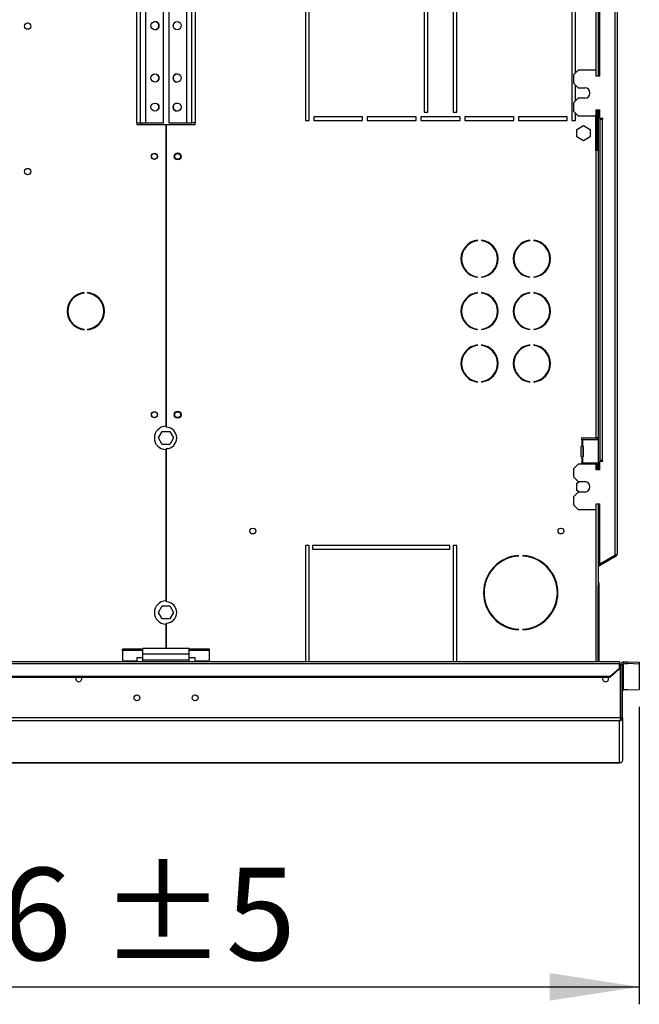
# Model space of a CAD drawing. Units: millimetres. Extents: x 5 to 416, y 3 to 291.
# Drawn here: x 211 to 246, y 206 to 263 of the extents above; entities that cross this region are included whole.
import ezdxf

# ---------------------------------------------------------------- set-up
doc = ezdxf.new("R2010")
doc.units = ezdxf.units.MM
doc.layers.add('GEOMETRY', color=7, linetype='Continuous')
doc.styles.add('SLDTEXTSTYLE0', font='TXT', dxfattribs={"width": 0.605})
doc.dimstyles.new('SLDDIMSTYLE1', dxfattribs={"dimtxt": 5.136637, "dimasz": 3.5, "dimexe": 0, "dimexo": 0.0625, "dimgap": 1.284159, "dimtad": 1, "dimdec": 0, "dimlfac": 15, "dimrnd": 1e-09, "dimzin": 12, "dimdsep": 46, "dimtxsty": 'SLDTEXTSTYLE0', "dimsah": 1, "dimcen": 0.09, "dimadec": 0, "dimazin": 3, "dimtol": 1, "dimtp": 5, "dimtm": 5, "dimtfac": 1, "dimtdec": 0, "dimtofl": 0, "dimtmove": 0, "dimatfit": 3, "dimfxl": 0, "dimfrac": 2, "dimtolj": 1, "dimarcsym": 0})

# ---------------------------------------------------------------- blocks, each defined once
blk = doc.blocks.new('_D_1')
at = {"layer": 'GEOMETRY'}
for p, q in [((246.069, 223.14), (246.069, 206.099)), ((174.336, 217.325), (174.336, 206.099)), ((174.336, 207.099), (246.069, 207.099))]:
    blk.add_line(p, q, dxfattribs=at)
for points in [[(174.336, 207.099), (179.472, 206.309), (179.472, 207.89)], [(246.069, 207.099), (240.932, 207.89), (240.932, 206.309)]]:
    blk.add_solid(points, dxfattribs=at)
at = {"layer": 'GEOMETRY', "char_height": 5.2917, "attachment_point": 1, "style": 'SLDTEXTSTYLE0'}
for s, insert in [('±5', (215.151, 213.921)), ('1076', (197.488, 213.921))]:
    blk.add_mtext(s, dxfattribs=dict(at, insert=insert))

msp = doc.modelspace()

# ---------------------------------------------------------------- linework, layer by layer
at = {"color": 7, "linetype": 'Continuous', "lineweight": 25}
for p, q in [((243.709, 264.614), (243.709, 259.286)), ((217.249, 264.299), (217.249, 256.619)), ((217.449, 264.299), (217.449, 256.619)), ((217.769, 256.619), (217.769, 264.299)), ((218.782, 256.619), (218.782, 264.299)), ((219.089, 264.299), (219.089, 256.619)), ((220.102, 264.299), (220.102, 256.619)), ((220.422, 256.619), (220.422, 264.299)), ((220.622, 256.619), (220.622, 264.299)), ((226.936, 264.552), (226.936, 256.752)), ((227.136, 256.752), (227.136, 264.552)), ((233.736, 264.086), (233.736, 257.219)), ((233.936, 257.219), (233.936, 264.086)), ((235.402, 264.086), (235.402, 257.219)), ((235.602, 257.219), (235.602, 264.086)), ((243.802, 259.286), (243.802, 264.219)), ((244.669, 264.219), (244.669, 231.847)), ((244.802, 264.086), (244.802, 231.886)), ((242.202, 263.352), (242.202, 256.752)), ((242.402, 259.452), (242.402, 263.352)), ((242.569, 259.619), (242.302, 259.352)), ((243.602, 259.619), (242.569, 259.619)), ((243.602, 259.286), (243.602, 259.619)), ((242.302, 259.352), (242.302, 258.886)), ((243.802, 259.286), (243.602, 259.286)), ((242.302, 258.886), (242.569, 258.619)), ((242.402, 257.852), (242.402, 258.786)), ((242.569, 258.619), (242.936, 258.619)), ((242.569, 258.019), (242.302, 257.752)), ((242.936, 258.019), (242.569, 258.019)), ((242.302, 257.752), (242.302, 257.286)), ((242.302, 257.286), (242.569, 257.019)), ((243.602, 257.352), (243.802, 257.352)), ((243.602, 257.019), (243.602, 257.352)), ((243.642, 257.352), (243.642, 255.052)), ((243.709, 257.352), (243.709, 255.052)), ((243.802, 256.852), (243.802, 257.352)), ((226.936, 256.752), (227.136, 256.752)), ((230.202, 256.952), (227.402, 256.952)), ((227.402, 256.952), (227.402, 256.752)), ((227.402, 256.752), (230.202, 256.752)), ((230.202, 256.752), (230.202, 256.952)), ((233.269, 256.952), (230.469, 256.952)), ((230.469, 256.952), (230.469, 256.752)), ((230.469, 256.752), (233.269, 256.752)), ((233.269, 256.752), (233.269, 256.952)), ((235.802, 256.952), (233.536, 256.952)), ((233.536, 256.952), (233.536, 256.752)), ((233.536, 256.752), (235.802, 256.752)), ((233.736, 257.219), (233.936, 257.219)), ((235.402, 257.219), (235.602, 257.219)), ((235.802, 256.752), (235.802, 256.952)), ((238.869, 256.952), (236.069, 256.952)), ((236.069, 256.952), (236.069, 256.752)), ((236.069, 256.752), (238.869, 256.752)), ((238.869, 256.752), (238.869, 256.952)), ((241.936, 256.952), (239.136, 256.952)), ((239.136, 256.952), (239.136, 256.752)), ((239.136, 256.752), (241.936, 256.752)), ((241.936, 256.752), (241.936, 256.952)), ((242.202, 256.752), (242.402, 256.752)), ((242.402, 256.752), (242.402, 257.186)), ((242.569, 257.019), (243.602, 257.019)), ((243.576, 255.052), (243.576, 257.019)), ((243.969, 256.852), (243.802, 256.852)), ((243.802, 256.819), (243.802, 237.252)), ((243.802, 256.819), (243.936, 256.819)), ((243.936, 256.819), (243.936, 237.252)), ((243.936, 256.819), (243.969, 256.819)), ((243.969, 256.819), (243.969, 256.852)), ((217.249, 256.619), (217.449, 256.619)), ((217.269, 256.619), (217.269, 256.519)), ((217.269, 256.519), (218.919, 256.519)), ((217.449, 256.619), (217.769, 256.619)), ((217.769, 256.619), (218.782, 256.619)), ((218.919, 256.519), (218.919, 239.219)), ((218.952, 256.519), (218.952, 239.165)), ((218.952, 256.519), (220.602, 256.519)), ((219.089, 256.619), (220.102, 256.619)), ((220.102, 256.619), (220.422, 256.619)), ((220.622, 256.619), (220.422, 256.619)), ((220.602, 256.519), (220.602, 256.619)), ((242.496, 256.234), (242.869, 256.45)), ((242.496, 255.803), (242.496, 256.234)), ((242.869, 256.45), (243.242, 256.234)), ((243.242, 256.234), (243.242, 255.803)), ((242.869, 255.588), (242.496, 255.803)), ((243.242, 255.803), (242.869, 255.588)), ((243.576, 255.052), (243.576, 238.552)), ((243.576, 255.052), (243.709, 255.052)), ((243.709, 255.052), (243.709, 238.552)), ((236.792, 249.846), (236.792, 249.879)), ((237.026, 249.879), (237.026, 249.846)), ((239.792, 249.846), (239.792, 249.879)), ((240.026, 249.879), (240.026, 249.846)), ((236.792, 247.759), (236.792, 247.792)), ((237.026, 247.792), (237.026, 247.759)), ((239.792, 247.759), (239.792, 247.792)), ((240.026, 247.792), (240.026, 247.759)), ((214.247, 246.848), (214.247, 246.882)), ((214.425, 246.882), (214.425, 246.848)), ((236.792, 246.846), (236.792, 246.879)), ((237.026, 246.879), (237.026, 246.846)), ((239.792, 246.846), (239.792, 246.879)), ((240.026, 246.879), (240.026, 246.846)), ((214.247, 244.756), (214.247, 244.789)), ((214.425, 244.789), (214.425, 244.756)), ((236.792, 244.759), (236.792, 244.792)), ((237.026, 244.792), (237.026, 244.759)), ((239.792, 244.759), (239.792, 244.792)), ((240.026, 244.792), (240.026, 244.759)), ((236.792, 243.846), (236.792, 243.879)), ((237.026, 243.879), (237.026, 243.846)), ((239.792, 243.846), (239.792, 243.879)), ((240.026, 243.879), (240.026, 243.846)), ((236.792, 241.759), (236.792, 241.792)), ((237.026, 241.792), (237.026, 241.759)), ((239.792, 241.759), (239.792, 241.792)), ((240.026, 241.792), (240.026, 241.759)), ((218.505, 238.552), (218.72, 238.926)), ((218.72, 238.926), (219.151, 238.926)), ((219.151, 238.926), (219.367, 238.552)), ((218.72, 238.179), (218.505, 238.552)), ((219.151, 238.179), (218.72, 238.179)), ((219.367, 238.552), (219.151, 238.179)), ((242.742, 238.499), (242.742, 238.506)), ((242.775, 238.454), (242.775, 238.117)), ((242.789, 238.452), (242.775, 238.454)), ((242.775, 238.117), (242.789, 238.119)), ((242.789, 238.552), (243.576, 238.552)), ((242.789, 238.452), (242.809, 238.452)), ((242.808, 238.119), (242.789, 238.119)), ((242.808, 238.119), (242.809, 238.119)), ((242.809, 238.452), (242.809, 238.119)), ((243.722, 238.452), (242.809, 238.452)), ((243.709, 238.552), (243.576, 238.552)), ((243.642, 238.552), (243.642, 238.452)), ((243.709, 238.552), (243.709, 238.452)), ((243.722, 237.119), (243.722, 238.452)), ((218.919, 237.886), (218.919, 229.219)), ((218.952, 237.939), (218.952, 229.165)), ((242.742, 237.499), (242.742, 238.072)), ((242.853, 238.072), (242.836, 238.072)), ((242.836, 238.072), (242.836, 237.499)), ((242.853, 238.072), (242.853, 237.499)), ((242.569, 237.052), (242.302, 236.786)), ((243.602, 237.052), (242.569, 237.052)), ((242.742, 237.066), (242.742, 237.072)), ((242.775, 237.454), (242.775, 237.117)), ((242.789, 237.452), (242.775, 237.454)), ((242.775, 237.117), (242.789, 237.119)), ((242.789, 237.452), (242.808, 237.452)), ((242.809, 237.119), (242.789, 237.119)), ((242.809, 237.452), (242.808, 237.452)), ((242.809, 237.452), (242.809, 237.119)), ((242.809, 237.119), (243.722, 237.119)), ((242.836, 237.499), (242.853, 237.499)), ((243.602, 236.719), (243.602, 237.052)), ((243.642, 237.119), (243.642, 237.019)), ((243.642, 237.019), (243.709, 237.019)), ((243.642, 237.019), (243.642, 236.719)), ((243.709, 237.119), (243.709, 237.019)), ((243.709, 237.019), (243.709, 236.719)), ((243.936, 237.252), (243.802, 237.252)), ((243.802, 236.719), (243.802, 237.219)), ((243.802, 237.219), (243.969, 237.219)), ((243.969, 237.252), (243.936, 237.252)), ((243.969, 237.219), (243.969, 237.252)), ((242.302, 236.786), (242.302, 236.319)), ((243.802, 236.719), (243.602, 236.719)), ((242.302, 236.319), (242.569, 236.052)), ((242.496, 235.968), (242.642, 236.052)), ((242.496, 235.537), (242.496, 235.968)), ((242.569, 236.052), (242.936, 236.052)), ((242.569, 235.452), (242.302, 235.186)), ((242.642, 235.452), (242.496, 235.537)), ((242.936, 235.452), (242.569, 235.452)), ((242.302, 235.186), (242.302, 234.719)), ((242.302, 234.719), (242.569, 234.452)), ((243.602, 234.786), (243.802, 234.786)), ((243.602, 234.452), (243.602, 234.786)), ((243.709, 234.786), (243.709, 230.201)), ((243.802, 231.314), (243.802, 234.786)), ((242.569, 234.452), (243.602, 234.452)), ((227.136, 232.386), (226.936, 232.386)), ((226.936, 232.386), (226.936, 225.719)), ((227.136, 225.719), (227.136, 232.386)), ((235.202, 232.386), (227.336, 232.386)), ((227.336, 232.386), (227.336, 232.186)), ((227.336, 232.186), (235.202, 232.186)), ((235.202, 232.186), (235.202, 232.386)), ((235.602, 232.386), (235.402, 232.386)), ((235.402, 232.386), (235.402, 225.719)), ((235.602, 225.719), (235.602, 232.386)), ((239.152, 231.782), (239.152, 231.816)), ((239.386, 231.816), (239.386, 231.782)), ((244.669, 231.814), (243.802, 231.314)), ((244.702, 231.828), (243.819, 231.318)), ((244.736, 231.77), (243.852, 231.26)), ((244.669, 231.847), (244.669, 231.814)), ((244.736, 231.77), (244.702, 231.828)), ((243.819, 231.318), (243.709, 231.254)), ((243.852, 231.26), (243.709, 231.177)), ((243.852, 231.26), (243.819, 231.318)), ((243.776, 230.219), (243.709, 230.219)), ((243.709, 230.201), (243.709, 230.086)), ((243.776, 230.086), (243.776, 230.219)), ((243.709, 225.719), (243.709, 230.086)), ((243.709, 230.086), (243.776, 230.086)), ((243.776, 225.719), (243.776, 230.086)), ((218.505, 228.552), (218.72, 228.926)), ((218.72, 228.179), (218.505, 228.552)), ((218.72, 228.926), (219.151, 228.926)), ((219.151, 228.926), (219.367, 228.552)), ((219.367, 228.552), (219.151, 228.179)), ((219.151, 228.179), (218.72, 228.179)), ((218.919, 227.886), (218.919, 226.486)), ((218.952, 227.939), (218.952, 226.486)), ((239.152, 227.555), (239.152, 227.589)), ((239.386, 227.589), (239.386, 227.555)), ((216.436, 226.364), (216.436, 226.45)), ((217.602, 226.45), (216.436, 226.45)), ((217.602, 226.364), (216.436, 226.364)), ((216.436, 226.364), (216.436, 225.771)), ((220.269, 226.486), (217.602, 226.486)), ((217.602, 226.166), (217.602, 226.486)), ((220.269, 226.166), (220.269, 226.486)), ((221.436, 226.45), (220.269, 226.45)), ((221.436, 226.364), (220.269, 226.364)), ((221.436, 226.364), (221.436, 226.45)), ((221.436, 225.771), (221.436, 226.364)), ((244.936, 225.719), (32.936, 225.719)), ((217.269, 225.771), (216.436, 225.771)), ((216.436, 225.771), (216.436, 225.719)), ((217.602, 225.955), (217.269, 225.955)), ((217.269, 225.955), (217.269, 225.771)), ((217.269, 225.719), (217.269, 225.771)), ((220.269, 226.166), (217.602, 226.166)), ((217.602, 225.819), (217.602, 226.166)), ((220.269, 225.819), (217.602, 225.819)), ((217.602, 225.719), (217.602, 225.819)), ((220.269, 225.819), (220.269, 226.166)), ((220.602, 225.955), (220.269, 225.955)), ((220.269, 225.719), (220.269, 225.819)), ((220.602, 225.771), (220.602, 225.955)), ((221.436, 225.771), (220.602, 225.771)), ((220.602, 225.771), (220.602, 225.719)), ((221.436, 225.719), (221.436, 225.771)), ((244.936, 225.719), (244.936, 225.635)), ((245.169, 225.619), (245.169, 225.719)), ((245.169, 225.719), (245.402, 225.719)), ((245.402, 225.619), (245.402, 225.719)), ((245.402, 225.719), (246.069, 225.697)), ((246.069, 225.697), (246.069, 225.597)), ((32.936, 225.635), (244.936, 225.635)), ((244.402, 224.904), (244.936, 225.366)), ((244.936, 225.316), (244.402, 224.854)), ((244.936, 225.366), (244.936, 225.635)), ((244.998, 225.552), (244.936, 225.552)), ((244.936, 225.366), (244.936, 225.316)), ((244.998, 222.518), (244.998, 225.552)), ((245.102, 225.554), (245.002, 225.554)), ((245.002, 222.519), (245.002, 225.554)), ((245.102, 222.519), (245.102, 225.554)), ((245.169, 224.119), (245.169, 225.619)), ((245.169, 225.619), (245.402, 225.619)), ((246.069, 225.597), (245.402, 225.619)), ((246.069, 225.597), (246.069, 224.14)), ((33.469, 224.904), (244.402, 224.904)), ((33.469, 224.854), (244.402, 224.854)), ((244.402, 224.854), (244.402, 224.904)), ((245.402, 224.119), (245.169, 224.119)), ((245.402, 224.119), (246.069, 224.14)), ((244.998, 222.515), (32.874, 222.515)), ((244.936, 222.349), (32.936, 222.349)), ((244.936, 219.928), (244.936, 222.349)), ((245.002, 222.517), (245.002, 222.519)), ((245.102, 222.519), (245.002, 222.519)), ((245.102, 222.515), (245.002, 222.517)), ((245.102, 222.515), (245.102, 222.519)), ((245.102, 222.519), (245.102, 220.091)), ((245.102, 220.091), (245.102, 220.091)), ((175.998, 219.927), (244.939, 219.927))]:
    msp.add_line(p, q, dxfattribs=at)
at = {"color": 8, "linetype": 'Continuous', "lineweight": 25}
for p, q in [((243.576, 264.552), (243.576, 259.619)), ((217.536, 256.619), (217.536, 256.519)), ((243.576, 234.452), (243.576, 225.719)), ((244.936, 219.928), (175.998, 219.928))]:
    msp.add_line(p, q, dxfattribs=at)
at = {"color": 7, "linetype": 'Continuous', "lineweight": 25, "flags": 128}
for points in [[(242.744, 237.052), (242.743, 237.056), (242.742, 237.066)], [(214.106, 224.752), (214.093, 224.817), (214.072, 224.854)], [(243.999, 224.854), (243.979, 224.817), (243.966, 224.752)]]:
    msp.add_lwpolyline(points, dxfattribs=at)
at = {"color": 7, "linetype": 'Continuous', "lineweight": 25}
for centre, radius in [((218.299, 262.179), 0.233), ((219.572, 262.179), 0.233), ((211.002, 262.152), 0.183), ((218.299, 259.179), 0.233), ((219.572, 259.179), 0.233), ((218.299, 257.512), 0.233), ((219.572, 257.512), 0.233), ((218.269, 254.686), 0.173), ((218.269, 254.686), 0.167), ((219.602, 254.686), 0.2), ((219.602, 254.686), 0.167), ((211.002, 253.819), 0.183), ((218.269, 239.886), 0.173), ((218.269, 239.886), 0.167), ((219.602, 239.886), 0.2), ((219.602, 239.886), 0.167), ((223.909, 233.219), 0.167), ((241.576, 233.219), 0.167), ((217.269, 223.659), 0.167), ((220.602, 223.659), 0.167)]:
    msp.add_circle(centre, radius, dxfattribs=at)
for centre, radius, start, end in [((218.296, 262.179), 0.233, 270.4093, 89.5907), ((219.576, 262.179), 0.233, 134.4773, 192.8621), ((218.296, 259.179), 0.233, 335.4004, 62.5097), ((219.576, 259.179), 0.233, 90.4093, 180), ((219.576, 259.179), 0.233, 180, 269.5907), ((242.936, 258.319), 0.3, 270, 90), ((218.296, 257.512), 0.233, 335.4004, 62.5097), ((219.576, 257.512), 0.233, 90.4093, 180), ((219.576, 257.512), 0.233, 180, 269.5907), ((236.909, 248.819), 1.067, 96.2793, 263.7207), ((236.909, 248.819), 1.034, 96.4814, 263.5186), ((236.909, 248.819), 1.067, 276.2793, 83.7207), ((236.909, 248.819), 1.034, 276.4814, 83.5186), ((239.909, 248.819), 1.067, 96.2793, 263.7207), ((239.909, 248.819), 1.034, 96.4814, 263.5186), ((239.909, 248.819), 1.067, 276.2793, 83.7207), ((239.909, 248.819), 1.034, 276.4814, 83.5186), ((214.336, 245.819), 1.067, 94.7802, 265.2198), ((214.336, 245.819), 1.033, 94.9342, 265.0658), ((214.336, 245.819), 1.067, 274.7802, 85.2198), ((214.336, 245.819), 1.033, 274.9342, 85.0658), ((236.909, 245.819), 1.067, 96.2793, 263.7207), ((236.909, 245.819), 1.034, 96.4814, 263.5186), ((236.909, 245.819), 1.067, 276.2793, 83.7207), ((236.909, 245.819), 1.034, 276.4814, 83.5186), ((239.909, 245.819), 1.067, 96.2793, 263.7207), ((239.909, 245.819), 1.034, 96.4814, 263.5186), ((239.909, 245.819), 1.067, 276.2793, 83.7207), ((239.909, 245.819), 1.034, 276.4814, 83.5186), ((236.909, 242.819), 1.067, 96.2793, 263.7207), ((236.909, 242.819), 1.034, 96.4814, 263.5186), ((236.909, 242.819), 1.067, 276.2793, 83.7207), ((236.909, 242.819), 1.034, 276.4814, 83.5186), ((239.909, 242.819), 1.067, 96.2793, 263.7207), ((239.909, 242.819), 1.034, 96.4814, 263.5186), ((239.909, 242.819), 1.067, 276.2793, 83.7207), ((239.909, 242.819), 1.034, 276.4814, 83.5186), ((218.936, 238.552), 0.667, 91.4325, 268.5675), ((218.936, 238.552), 0.613, 271.5571, 88.4429), ((242.789, 238.506), 0.0467, 90, 180), ((242.789, 238.499), 0.0467, 180, 252.2586), ((242.789, 238.072), 0.0467, 107.7414, 180), ((242.79, 238.073), 0.0459, 359.0636, 87.275), ((242.807, 238.073), 0.0459, 359.0636, 87.275), ((242.789, 237.499), 0.0467, 180, 252.2586), ((242.789, 237.072), 0.0467, 107.7414, 180), ((242.79, 237.498), 0.0459, 272.725, 0.9364), ((242.807, 237.498), 0.0459, 272.725, 0.9364), ((242.936, 235.752), 0.3, 270, 90), ((239.269, 229.686), 2.133, 93.1349, 266.8651), ((239.269, 229.686), 2.1, 93.1847, 266.8153), ((239.269, 229.686), 2.133, 273.1349, 86.8651), ((239.269, 229.686), 2.1, 273.1847, 86.8153), ((244.669, 231.886), 0.0667, 300, 335.6009), ((244.669, 231.886), 0.133, 300, 360), ((243.642, 230.219), 0.133, 0, 60), ((218.936, 228.552), 0.667, 91.4325, 268.5675), ((218.936, 228.552), 0.613, 271.5571, 88.4429), ((213.936, 224.752), 0.17, 143.2264, 0), ((244.136, 224.752), 0.17, 180, 36.7736), ((245.169, 224.052), 0.0666, 89.9849, 179.9849)]:
    msp.add_arc(centre, radius, start, end, dxfattribs=at)
for points, knots in [([(244.802, 231.886), (244.801, 231.883), (244.798, 231.877), (244.774, 231.869), (244.739, 231.86), (244.702, 231.853), (244.678, 231.849), (244.669, 231.847)], [0, 0, 0, 0, 0.218297, 0.436606, 0.654915, 0.873224, 1, 1, 1, 1]), ([(244.998, 222.515), (244.996, 222.498), (244.994, 222.463), (244.983, 222.415), (244.969, 222.377), (244.953, 222.354), (244.941, 222.35), (244.936, 222.349)], [0, 0, 0, 0, 0.19843, 0.403562, 0.618072, 0.842449, 1, 1, 1, 1]), ([(244.936, 222.349), (244.948, 222.35), (244.972, 222.352), (245.015, 222.368), (245.06, 222.401), (245.095, 222.456), (245.1, 222.496), (245.102, 222.515)], [0, 0, 0, 0, 0.146977, 0.287403, 0.547989, 0.784824, 1, 1, 1, 1]), ([(244.998, 222.515), (244.998, 222.516), (244.998, 222.517), (244.998, 222.517), (244.998, 222.518)], [0, 0, 0, 0, 0.559999, 1, 1, 1, 1]), ([(244.998, 222.494), (244.998, 222.494), (245, 222.498), (245.001, 222.506), (245.002, 222.513), (245.002, 222.517)], [0, 0, 0, 0, 0.025313, 0.530272, 1, 1, 1, 1]), ([(245.102, 220.091), (245.101, 220.074), (245.098, 220.038), (245.071, 219.989), (245.03, 219.952), (244.984, 219.931), (244.951, 219.929), (244.936, 219.928)], [0, 0, 0, 0, 0.192609, 0.403344, 0.61444, 0.82085, 1, 1, 1, 1])]:
    msp.add_open_spline(points, degree=3, knots=knots, dxfattribs=at)
for points in [[(245.169, 225.719), (245.147, 225.716), (245.103, 225.711), (245.048, 225.673), (245.01, 225.618), (245.005, 225.574), (245.002, 225.552)], [(245.169, 225.619), (245.16, 225.618), (245.143, 225.616), (245.121, 225.6), (245.105, 225.578), (245.103, 225.561), (245.102, 225.552)]]:
    msp.add_open_spline(points, degree=3, dxfattribs=at)

# ---------------------------------------------------------------- dimensions: what is measured, and where the dimension line sits
at = {"layer": 'GEOMETRY'}
dim = msp.add_linear_dim(base=(246.069, 207.099), p1=(174.336, 218.325), p2=(246.069, 224.14), dimstyle='SLDDIMSTYLE1', dxfattribs=at)
dim.commit()
dim.dimension.update_dxf_attribs({"geometry": '_D_1', "text_midpoint": (210.202, 207.099), "dimtype": 160})

doc.saveas('drawing.dxf')
